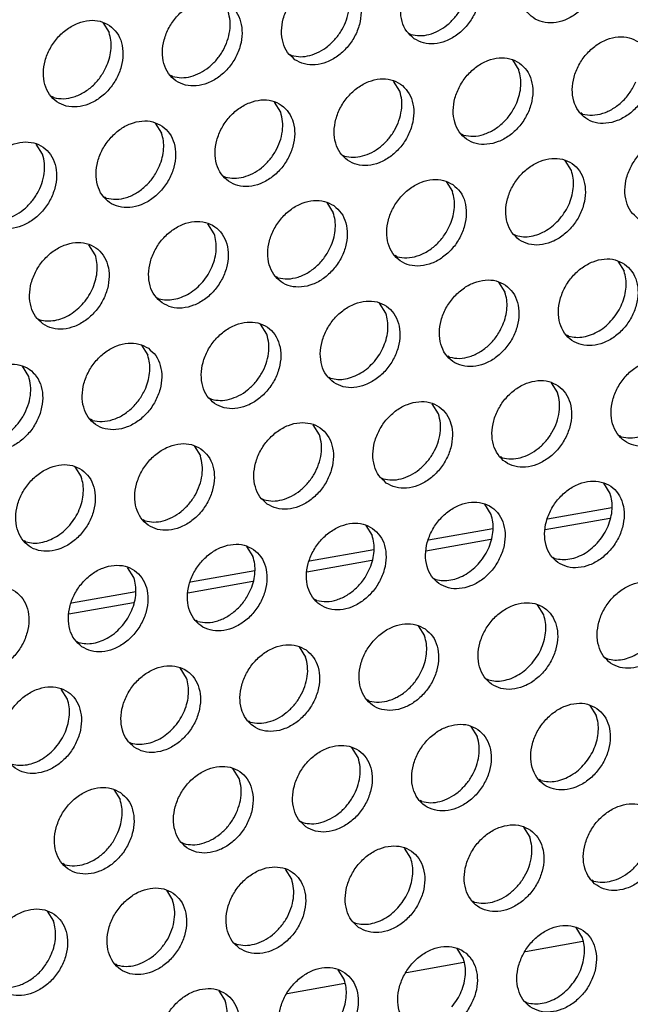
# Model space of a CAD drawing. Units: millimetres. Extents: x 28 to 622, y -25 to 395.
# Drawn here: x 435 to 440, y 57 to 66 of the extents above; entities that cross this region are included whole.
import ezdxf

# ---------------------------------------------------------------- set-up
doc = ezdxf.new("R2010")
doc.units = ezdxf.units.MM

# ---------------------------------------------------------------- blocks, each defined once
blk = doc.blocks.new('frontpaneel_bg63_ansaug_vorne__53', base_point=(1967.012, 246.708))
at = {"color": 1, "linetype": 'Continuous'}
for p, q in [((2177.969, 329.209), (2178.241, 328.775)), ((2191.185, 328.737), (2191.264, 328.692)), ((2186.048, 327.829), (2186.127, 327.785)), ((2195.649, 327.593), (2195.921, 327.159)), ((2180.99, 326.877), (2180.911, 326.922)), ((2190.784, 326.251), (2190.512, 326.685)), ((2175.853, 325.969), (2175.774, 326.014)), ((2185.647, 325.344), (2185.375, 325.778)), ((2198.671, 325.261), (2198.592, 325.306)), ((2180.238, 324.87), (2180.51, 324.436)), ((2193.534, 324.353), (2193.455, 324.398)), ((2175.373, 323.528), (2175.101, 323.963)), ((2188.318, 323.491), (2188.397, 323.446)), ((2198.191, 322.82), (2197.919, 323.254)), ((2183.181, 322.583), (2183.26, 322.538)), ((2192.782, 322.347), (2193.054, 321.912)), ((2178.123, 321.631), (2178.044, 321.676)), ((2187.645, 321.439), (2187.917, 321.005)), ((2182.78, 320.097), (2182.508, 320.531)), ((2195.724, 320.06), (2195.803, 320.015)), ((2177.643, 319.19), (2177.371, 319.624)), ((2190.666, 319.107), (2190.587, 319.152)), ((2200.188, 318.915), (2200.46, 318.481)), ((2185.529, 318.199), (2185.45, 318.244)), ((2195.051, 318.008), (2195.323, 317.574)), ((2180.313, 317.337), (2180.392, 317.292)), ((2190.186, 316.666), (2189.914, 317.1)), ((2175.176, 316.429), (2175.255, 316.384)), ((2185.049, 315.759), (2184.777, 316.193)), ((2198.073, 315.676), (2197.994, 315.721)), ((2179.64, 315.285), (2179.912, 314.851)), ((2192.936, 314.768), (2192.857, 314.813)), ((2174.775, 313.943), (2174.503, 314.377)), ((2187.72, 313.906), (2187.799, 313.861)), ((2197.321, 313.669), (2197.593, 313.235)), ((2182.583, 312.998), (2182.662, 312.953)), ((2192.456, 312.327), (2192.184, 312.762)), ((2177.525, 312.046), (2177.446, 312.09)), ((2187.319, 311.42), (2187.047, 311.854)), ((2200.342, 311.337), (2200.263, 311.382)), ((2181.91, 310.946), (2182.182, 310.512)), ((2195.205, 310.43), (2195.126, 310.475)), ((2176.773, 310.039), (2177.045, 309.605)), ((2189.989, 309.567), (2190.068, 309.522)), ((2199.862, 308.896), (2199.59, 309.33)), ((2184.852, 308.659), (2184.931, 308.614)), ((2194.725, 307.989), (2194.453, 308.423)), ((2199.941, 308.272), (2197.164, 307.781)), ((2179.794, 307.707), (2179.715, 307.752)), ((2199.852, 307.81), (2197.052, 307.315)), ((2189.316, 307.515), (2189.588, 307.081)), ((2194.804, 307.364), (2192.027, 306.874)), ((2174.657, 306.799), (2174.578, 306.844)), ((2194.715, 306.902), (2191.915, 306.408)), ((2184.179, 306.608), (2184.451, 306.174)), ((2189.667, 306.457), (2186.89, 305.966)), ((2189.578, 305.995), (2186.778, 305.5)), ((2197.396, 306.136), (2197.475, 306.091)), ((2179.314, 305.266), (2179.042, 305.7)), ((2184.53, 305.549), (2181.753, 305.058)), ((2184.441, 305.087), (2181.641, 304.592)), ((2192.259, 305.228), (2192.338, 305.183)), ((2179.393, 304.641), (2176.616, 304.151)), ((2179.304, 304.179), (2176.504, 303.685)), ((2187.201, 304.276), (2187.122, 304.321)), ((2196.995, 303.65), (2196.723, 304.084)), ((2182.064, 303.368), (2181.985, 303.413)), ((2191.586, 303.176), (2191.858, 302.742)), ((2176.848, 302.505), (2176.927, 302.461)), ((2186.449, 302.269), (2186.721, 301.835)), ((2199.665, 301.797), (2199.744, 301.752)), ((2181.584, 300.927), (2181.312, 301.361)), ((2194.528, 300.889), (2194.607, 300.845)), ((2176.447, 300.02), (2176.175, 300.454)), ((2189.47, 299.937), (2189.391, 299.982)), ((2198.992, 299.745), (2199.264, 299.311)), ((2184.333, 299.029), (2184.254, 299.074)), ((2193.855, 298.838), (2194.127, 298.404)), ((2179.117, 298.167), (2179.196, 298.122)), ((2188.99, 297.496), (2188.718, 297.93)), ((2183.853, 296.588), (2183.581, 297.023)), ((2196.877, 296.506), (2196.798, 296.551)), ((2178.444, 296.115), (2178.716, 295.681)), ((2191.739, 295.598), (2191.661, 295.643)), ((2186.523, 294.736), (2186.602, 294.691)), ((2196.125, 294.499), (2196.397, 294.065)), ((2181.386, 293.828), (2181.465, 293.783)), ((2191.26, 293.157), (2190.988, 293.591)), ((2176.328, 292.875), (2176.249, 292.92)), ((2186.123, 292.25), (2185.851, 292.684)), ((2199.146, 292.167), (2199.067, 292.212)), ((2180.714, 291.776), (2180.986, 291.342)), ((2194.009, 291.26), (2193.93, 291.304)), ((2175.577, 290.869), (2175.849, 290.435)), ((2188.793, 290.397), (2188.872, 290.352)), ((2198.666, 289.726), (2198.394, 290.16)), ((2183.656, 289.489), (2183.735, 289.444)), ((2198.687, 289.559), (2196.206, 289.12)), ((2193.529, 288.819), (2193.257, 289.253)), ((2178.598, 288.537), (2178.519, 288.582)), ((2193.55, 288.651), (2191.069, 288.213)), ((2188.12, 288.345), (2188.392, 287.911)), ((2188.413, 287.744), (2185.932, 287.305)), ((2182.983, 287.438), (2183.255, 287.003)), ((2196.199, 286.966), (2196.278, 286.921))]:
    blk.add_line(p, q, dxfattribs=at)
for points in [[(2198.815, 332.708), (2198.407, 332.892), (2197.94, 332.928), (2197.452, 332.813), (2196.981, 332.556), (2196.567, 332.178), (2196.243, 331.71), (2196.035, 331.19), (2195.96, 330.659), (2196.024, 330.162), (2196.222, 329.737), (2196.538, 329.42), (2196.946, 329.236), (2197.413, 329.2), (2197.901, 329.315), (2198.371, 329.572), (2198.785, 329.95), (2199.109, 330.418), (2199.317, 330.938), (2199.392, 331.469), (2199.328, 331.967), (2199.131, 332.391), (2198.815, 332.708)], [(2191.401, 328.512), (2191.809, 328.328), (2192.276, 328.293), (2192.764, 328.408), (2193.234, 328.665), (2193.648, 329.042), (2193.972, 329.51), (2194.18, 330.031), (2194.255, 330.561), (2194.191, 331.059), (2193.994, 331.484), (2193.678, 331.801), (2193.27, 331.985), (2192.803, 332.02), (2192.315, 331.905), (2191.844, 331.648), (2191.43, 331.271), (2191.106, 330.803), (2190.898, 330.282), (2190.823, 329.752), (2190.887, 329.254), (2191.085, 328.829), (2191.401, 328.512)], [(2191.264, 328.692), (2191.644, 328.643), (2192.045, 328.697), (2192.446, 328.851), (2192.822, 329.097), (2193.155, 329.422), (2193.426, 329.806), (2193.619, 330.23), (2193.724, 330.669), (2193.735, 331.099), (2193.652, 331.498)], [(2186.264, 327.605), (2186.672, 327.421), (2187.139, 327.385), (2187.627, 327.5), (2188.097, 327.757), (2188.511, 328.135), (2188.835, 328.603), (2189.043, 329.123), (2189.118, 329.654), (2189.054, 330.151), (2188.857, 330.576), (2188.541, 330.893), (2188.133, 331.077), (2187.666, 331.113), (2187.177, 330.998), (2186.707, 330.741), (2186.293, 330.363), (2185.969, 329.895), (2185.761, 329.375), (2185.686, 328.844), (2185.75, 328.346), (2185.948, 327.922), (2186.264, 327.605)], [(2186.127, 327.785), (2186.507, 327.735), (2186.908, 327.789), (2187.308, 327.944), (2187.685, 328.19), (2188.018, 328.514), (2188.289, 328.899), (2188.482, 329.322), (2188.587, 329.761), (2188.598, 330.192), (2188.515, 330.59)], [(2183.404, 329.986), (2182.996, 330.169), (2182.529, 330.205), (2182.04, 330.09), (2181.57, 329.833), (2181.156, 329.456), (2180.832, 328.988), (2180.624, 328.467), (2180.549, 327.937), (2180.613, 327.439), (2180.811, 327.014), (2181.127, 326.697), (2181.535, 326.513), (2182.002, 326.477), (2182.49, 326.593), (2182.96, 326.849), (2183.374, 327.227), (2183.698, 327.695), (2183.906, 328.216), (2183.981, 328.746), (2183.917, 329.244), (2183.72, 329.668), (2183.404, 329.986)], [(2180.99, 326.877), (2181.37, 326.828), (2181.771, 326.882), (2182.171, 327.036), (2182.548, 327.282), (2182.881, 327.606), (2183.152, 327.991), (2183.345, 328.415), (2183.45, 328.854), (2183.461, 329.284), (2183.378, 329.682)], [(2178.267, 329.078), (2177.859, 329.262), (2177.392, 329.298), (2176.903, 329.183), (2176.433, 328.926), (2176.019, 328.548), (2175.695, 328.08), (2175.487, 327.56), (2175.412, 327.029), (2175.476, 326.531), (2175.674, 326.107), (2175.99, 325.79), (2176.398, 325.606), (2176.865, 325.57), (2177.353, 325.685), (2177.823, 325.942), (2178.237, 326.32), (2178.561, 326.788), (2178.769, 327.308), (2178.844, 327.838), (2178.78, 328.336), (2178.583, 328.761), (2178.267, 329.078)], [(2178.153, 327.363), (2178.272, 327.726), (2178.327, 328.092), (2178.317, 328.446), (2178.241, 328.775)], [(2201.084, 328.37), (2200.677, 328.554), (2200.209, 328.589), (2199.721, 328.474), (2199.251, 328.217), (2198.837, 327.84), (2198.513, 327.372), (2198.305, 326.851), (2198.23, 326.321), (2198.294, 325.823), (2198.492, 325.398), (2198.807, 325.081), (2199.215, 324.897), (2199.682, 324.861), (2200.171, 324.977), (2200.641, 325.233), (2201.055, 325.611), (2201.379, 326.079), (2201.587, 326.6), (2201.662, 327.13), (2201.598, 327.628), (2201.4, 328.052), (2201.084, 328.37)], [(2195.947, 327.462), (2195.54, 327.646), (2195.072, 327.682), (2194.584, 327.567), (2194.114, 327.31), (2193.7, 326.932), (2193.376, 326.464), (2193.168, 325.944), (2193.093, 325.413), (2193.157, 324.915), (2193.355, 324.491), (2193.67, 324.174), (2194.078, 323.99), (2194.545, 323.954), (2195.034, 324.069), (2195.504, 324.326), (2195.918, 324.704), (2196.242, 325.172), (2196.45, 325.692), (2196.525, 326.223), (2196.461, 326.72), (2196.263, 327.145), (2195.947, 327.462)], [(2175.853, 325.969), (2176.277, 325.921), (2176.724, 326), (2177.164, 326.201), (2177.566, 326.51), (2177.903, 326.906), (2178.153, 327.363)], [(2195.833, 325.747), (2195.952, 326.11), (2196.008, 326.476), (2195.997, 326.83), (2195.921, 327.159)], [(2188.533, 323.266), (2188.941, 323.082), (2189.408, 323.046), (2189.897, 323.161), (2190.367, 323.418), (2190.781, 323.796), (2191.105, 324.264), (2191.313, 324.784), (2191.388, 325.315), (2191.324, 325.813), (2191.126, 326.237), (2190.81, 326.554), (2190.403, 326.738), (2189.935, 326.774), (2189.447, 326.659), (2188.977, 326.402), (2188.563, 326.024), (2188.239, 325.556), (2188.031, 325.036), (2187.956, 324.505), (2188.02, 324.008), (2188.217, 323.583), (2188.533, 323.266)], [(2188.397, 323.446), (2188.777, 323.397), (2189.178, 323.451), (2189.578, 323.605), (2189.955, 323.851), (2190.288, 324.175), (2190.558, 324.56), (2190.751, 324.983), (2190.856, 325.423), (2190.868, 325.853), (2190.784, 326.251)], [(2198.671, 325.261), (2199.095, 325.213), (2199.542, 325.292), (2199.981, 325.493), (2200.383, 325.802), (2200.721, 326.198), (2200.97, 326.655)], [(2183.396, 322.358), (2183.804, 322.174), (2184.271, 322.139), (2184.76, 322.254), (2185.23, 322.511), (2185.644, 322.888), (2185.968, 323.356), (2186.176, 323.877), (2186.251, 324.407), (2186.187, 324.905), (2185.989, 325.33), (2185.673, 325.647), (2185.265, 325.831), (2184.798, 325.867), (2184.31, 325.751), (2183.84, 325.495), (2183.426, 325.117), (2183.102, 324.649), (2182.894, 324.128), (2182.819, 323.598), (2182.883, 323.1), (2183.08, 322.676), (2183.396, 322.358)], [(2193.534, 324.353), (2193.958, 324.305), (2194.405, 324.384), (2194.844, 324.585), (2195.246, 324.894), (2195.584, 325.29), (2195.833, 325.747)], [(2180.536, 324.739), (2180.128, 324.923), (2179.661, 324.959), (2179.173, 324.844), (2178.703, 324.587), (2178.289, 324.209), (2177.965, 323.741), (2177.757, 323.221), (2177.682, 322.69), (2177.746, 322.193), (2177.943, 321.768), (2178.259, 321.451), (2178.667, 321.267), (2179.134, 321.231), (2179.623, 321.346), (2180.093, 321.603), (2180.507, 321.981), (2180.831, 322.449), (2181.039, 322.969), (2181.114, 323.5), (2181.05, 323.997), (2180.852, 324.422), (2180.536, 324.739)], [(2183.26, 322.538), (2183.64, 322.489), (2184.041, 322.543), (2184.441, 322.697), (2184.818, 322.943), (2185.151, 323.268), (2185.421, 323.652), (2185.614, 324.076), (2185.719, 324.515), (2185.731, 324.946), (2185.647, 325.344)], [(2180.422, 323.024), (2180.541, 323.387), (2180.597, 323.753), (2180.586, 324.107), (2180.51, 324.436)], [(2201.077, 320.742), (2201.485, 320.559), (2201.952, 320.523), (2202.44, 320.638), (2202.91, 320.895), (2203.324, 321.272), (2203.648, 321.74), (2203.856, 322.261), (2203.931, 322.791), (2203.867, 323.289), (2203.67, 323.714), (2203.354, 324.031), (2202.946, 324.215), (2202.479, 324.251), (2201.99, 324.135), (2201.52, 323.879), (2201.106, 323.501), (2200.782, 323.033), (2200.574, 322.512), (2200.499, 321.982), (2200.563, 321.484), (2200.761, 321.06), (2201.077, 320.742)], [(2173.122, 320.543), (2173.53, 320.359), (2173.997, 320.323), (2174.486, 320.439), (2174.956, 320.696), (2175.37, 321.073), (2175.694, 321.541), (2175.902, 322.062), (2175.977, 322.592), (2175.913, 323.09), (2175.715, 323.515), (2175.399, 323.832), (2174.991, 324.016), (2174.524, 324.051), (2174.036, 323.936), (2173.566, 323.679), (2173.152, 323.302), (2172.828, 322.834), (2172.62, 322.313), (2172.545, 321.783), (2172.609, 321.285), (2172.806, 320.86), (2173.122, 320.543)], [(2172.986, 320.723), (2173.366, 320.674), (2173.767, 320.728), (2174.167, 320.882), (2174.544, 321.128), (2174.877, 321.453), (2175.147, 321.837), (2175.34, 322.261), (2175.445, 322.7), (2175.456, 323.13), (2175.373, 323.528)], [(2195.94, 319.835), (2196.348, 319.651), (2196.815, 319.615), (2197.303, 319.73), (2197.773, 319.987), (2198.187, 320.365), (2198.511, 320.833), (2198.719, 321.353), (2198.794, 321.884), (2198.73, 322.382), (2198.533, 322.806), (2198.217, 323.123), (2197.809, 323.307), (2197.342, 323.343), (2196.853, 323.228), (2196.383, 322.971), (2195.969, 322.593), (2195.645, 322.125), (2195.437, 321.605), (2195.362, 321.074), (2195.426, 320.577), (2195.624, 320.152), (2195.94, 319.835)], [(2178.123, 321.631), (2178.547, 321.582), (2178.994, 321.661), (2179.433, 321.862), (2179.835, 322.171), (2180.173, 322.568), (2180.422, 323.024)], [(2193.08, 322.216), (2192.672, 322.4), (2192.205, 322.435), (2191.716, 322.32), (2191.246, 322.063), (2190.832, 321.686), (2190.508, 321.218), (2190.3, 320.697), (2190.225, 320.167), (2190.289, 319.669), (2190.487, 319.244), (2190.803, 318.927), (2191.21, 318.743), (2191.678, 318.708), (2192.166, 318.823), (2192.636, 319.08), (2193.05, 319.457), (2193.374, 319.925), (2193.582, 320.446), (2193.657, 320.976), (2193.593, 321.474), (2193.396, 321.899), (2193.08, 322.216)], [(2197.694, 320.744), (2197.925, 321.061), (2198.103, 321.408), (2198.222, 321.772), (2198.277, 322.137), (2198.267, 322.491), (2198.191, 322.82)], [(2192.966, 320.501), (2193.085, 320.864), (2193.14, 321.23), (2193.13, 321.584), (2193.054, 321.912)], [(2187.943, 321.308), (2187.535, 321.492), (2187.068, 321.528), (2186.579, 321.413), (2186.109, 321.156), (2185.695, 320.778), (2185.371, 320.31), (2185.163, 319.79), (2185.088, 319.259), (2185.152, 318.761), (2185.35, 318.337), (2185.666, 318.02), (2186.073, 317.836), (2186.541, 317.8), (2187.029, 317.915), (2187.499, 318.172), (2187.913, 318.55), (2188.237, 319.018), (2188.445, 319.538), (2188.52, 320.069), (2188.456, 320.566), (2188.259, 320.991), (2187.943, 321.308)], [(2187.829, 319.593), (2187.948, 319.956), (2188.003, 320.322), (2187.993, 320.676), (2187.917, 321.005)], [(2195.803, 320.015), (2196.118, 319.966), (2196.45, 319.99), (2196.786, 320.084), (2197.114, 320.246), (2197.42, 320.469), (2197.694, 320.744)], [(2180.529, 317.112), (2180.936, 316.928), (2181.404, 316.892), (2181.892, 317.008), (2182.362, 317.264), (2182.776, 317.642), (2183.1, 318.11), (2183.308, 318.63), (2183.383, 319.161), (2183.319, 319.659), (2183.121, 320.083), (2182.806, 320.401), (2182.398, 320.584), (2181.931, 320.62), (2181.442, 320.505), (2180.972, 320.248), (2180.558, 319.87), (2180.234, 319.402), (2180.026, 318.882), (2179.951, 318.352), (2180.015, 317.854), (2180.213, 317.429), (2180.529, 317.112)], [(2190.666, 319.107), (2191.09, 319.059), (2191.537, 319.138), (2191.977, 319.339), (2192.379, 319.648), (2192.716, 320.044), (2192.966, 320.501)], [(2182.283, 318.021), (2182.514, 318.339), (2182.692, 318.685), (2182.811, 319.049), (2182.866, 319.414), (2182.856, 319.768), (2182.78, 320.097)], [(2175.392, 316.204), (2175.799, 316.021), (2176.267, 315.985), (2176.755, 316.1), (2177.225, 316.357), (2177.639, 316.735), (2177.963, 317.203), (2178.171, 317.723), (2178.246, 318.253), (2178.182, 318.751), (2177.984, 319.176), (2177.669, 319.493), (2177.261, 319.677), (2176.794, 319.713), (2176.305, 319.597), (2175.835, 319.341), (2175.421, 318.963), (2175.097, 318.495), (2174.889, 317.975), (2174.814, 317.444), (2174.878, 316.946), (2175.076, 316.522), (2175.392, 316.204)], [(2185.529, 318.199), (2185.953, 318.151), (2186.4, 318.23), (2186.84, 318.431), (2187.242, 318.74), (2187.579, 319.137), (2187.829, 319.593)], [(2177.146, 317.114), (2177.377, 317.431), (2177.555, 317.778), (2177.674, 318.141), (2177.729, 318.507), (2177.719, 318.861), (2177.643, 319.19)], [(2200.486, 318.785), (2200.078, 318.968), (2199.611, 319.004), (2199.123, 318.889), (2198.653, 318.632), (2198.239, 318.255), (2197.915, 317.787), (2197.707, 317.266), (2197.632, 316.736), (2197.696, 316.238), (2197.893, 315.813), (2198.209, 315.496), (2198.617, 315.312), (2199.084, 315.276), (2199.573, 315.392), (2200.043, 315.648), (2200.457, 316.026), (2200.781, 316.494), (2200.989, 317.015), (2201.064, 317.545), (2201, 318.043), (2200.802, 318.467), (2200.486, 318.785)], [(2199.964, 316.405), (2200.194, 316.723), (2200.372, 317.07), (2200.491, 317.433), (2200.547, 317.798), (2200.536, 318.153), (2200.46, 318.481)], [(2180.392, 317.292), (2180.707, 317.244), (2181.039, 317.267), (2181.375, 317.362), (2181.703, 317.523), (2182.009, 317.746), (2182.283, 318.021)], [(2195.349, 317.877), (2194.941, 318.061), (2194.474, 318.097), (2193.986, 317.982), (2193.516, 317.725), (2193.102, 317.347), (2192.778, 316.879), (2192.57, 316.359), (2192.495, 315.828), (2192.559, 315.33), (2192.756, 314.906), (2193.072, 314.589), (2193.48, 314.405), (2193.947, 314.369), (2194.436, 314.484), (2194.906, 314.741), (2195.32, 315.119), (2195.644, 315.587), (2195.852, 316.107), (2195.927, 316.637), (2195.863, 317.135), (2195.665, 317.56), (2195.349, 317.877)], [(2195.235, 316.162), (2195.354, 316.525), (2195.41, 316.891), (2195.399, 317.245), (2195.323, 317.574)], [(2175.255, 316.384), (2175.57, 316.336), (2175.902, 316.36), (2176.238, 316.454), (2176.566, 316.616), (2176.872, 316.839), (2177.146, 317.114)], [(2187.935, 313.681), (2188.343, 313.497), (2188.81, 313.461), (2189.298, 313.576), (2189.769, 313.833), (2190.183, 314.211), (2190.507, 314.679), (2190.715, 315.199), (2190.79, 315.73), (2190.726, 316.228), (2190.528, 316.652), (2190.212, 316.969), (2189.804, 317.153), (2189.337, 317.189), (2188.849, 317.074), (2188.379, 316.817), (2187.965, 316.439), (2187.641, 315.971), (2187.433, 315.451), (2187.358, 314.92), (2187.422, 314.423), (2187.619, 313.998), (2187.935, 313.681)], [(2189.69, 314.59), (2189.92, 314.907), (2190.098, 315.254), (2190.217, 315.618), (2190.273, 315.983), (2190.262, 316.337), (2190.186, 316.666)], [(2182.798, 312.773), (2183.206, 312.589), (2183.673, 312.554), (2184.161, 312.669), (2184.632, 312.926), (2185.046, 313.303), (2185.37, 313.771), (2185.578, 314.292), (2185.653, 314.822), (2185.589, 315.32), (2185.391, 315.745), (2185.075, 316.062), (2184.667, 316.246), (2184.2, 316.282), (2183.712, 316.166), (2183.242, 315.909), (2182.828, 315.532), (2182.504, 315.064), (2182.296, 314.543), (2182.221, 314.013), (2182.285, 313.515), (2182.482, 313.09), (2182.798, 312.773)], [(2192.936, 314.768), (2193.36, 314.72), (2193.807, 314.799), (2194.246, 315), (2194.648, 315.309), (2194.986, 315.705), (2195.235, 316.162)], [(2198.073, 315.676), (2198.387, 315.628), (2198.719, 315.651), (2199.055, 315.746), (2199.383, 315.907), (2199.69, 316.13), (2199.964, 316.405)], [(2182.662, 312.953), (2183.042, 312.904), (2183.443, 312.958), (2183.843, 313.112), (2184.22, 313.358), (2184.553, 313.683), (2184.823, 314.067), (2185.016, 314.491), (2185.121, 314.93), (2185.132, 315.361), (2185.049, 315.759)], [(2179.938, 315.154), (2179.53, 315.338), (2179.063, 315.374), (2178.575, 315.259), (2178.105, 315.002), (2177.691, 314.624), (2177.367, 314.156), (2177.159, 313.636), (2177.084, 313.105), (2177.148, 312.608), (2177.345, 312.183), (2177.661, 311.866), (2178.069, 311.682), (2178.536, 311.646), (2179.024, 311.761), (2179.495, 312.018), (2179.909, 312.396), (2180.233, 312.864), (2180.441, 313.384), (2180.516, 313.915), (2180.452, 314.412), (2180.254, 314.837), (2179.938, 315.154)], [(2179.824, 313.439), (2179.943, 313.802), (2179.999, 314.168), (2179.988, 314.522), (2179.912, 314.851)], [(2172.524, 310.958), (2172.932, 310.774), (2173.399, 310.738), (2173.887, 310.854), (2174.358, 311.11), (2174.772, 311.488), (2175.096, 311.956), (2175.304, 312.477), (2175.379, 313.007), (2175.315, 313.505), (2175.117, 313.929), (2174.801, 314.247), (2174.393, 314.431), (2173.926, 314.466), (2173.438, 314.351), (2172.968, 314.094), (2172.554, 313.717), (2172.23, 313.249), (2172.022, 312.728), (2171.947, 312.198), (2172.011, 311.7), (2172.208, 311.275), (2172.524, 310.958)], [(2187.799, 313.861), (2188.113, 313.813), (2188.445, 313.836), (2188.781, 313.931), (2189.109, 314.092), (2189.416, 314.315), (2189.69, 314.59)], [(2202.756, 314.446), (2202.348, 314.63), (2201.881, 314.666), (2201.392, 314.55), (2200.922, 314.294), (2200.508, 313.916), (2200.184, 313.448), (2199.976, 312.927), (2199.901, 312.397), (2199.965, 311.899), (2200.163, 311.475), (2200.479, 311.157), (2200.886, 310.973), (2201.354, 310.938), (2201.842, 311.053), (2202.312, 311.31), (2202.726, 311.687), (2203.05, 312.155), (2203.258, 312.676), (2203.333, 313.206), (2203.269, 313.704), (2203.071, 314.129), (2202.756, 314.446)], [(2172.388, 311.138), (2172.768, 311.089), (2173.169, 311.143), (2173.569, 311.297), (2173.946, 311.543), (2174.279, 311.868), (2174.549, 312.252), (2174.742, 312.676), (2174.847, 313.115), (2174.858, 313.545), (2174.775, 313.943)], [(2200.342, 311.337), (2200.722, 311.288), (2201.123, 311.342), (2201.523, 311.496), (2201.9, 311.742), (2202.233, 312.067), (2202.504, 312.451), (2202.697, 312.875), (2202.802, 313.314), (2202.813, 313.745), (2202.73, 314.143)], [(2197.619, 313.538), (2197.211, 313.722), (2196.744, 313.758), (2196.255, 313.643), (2195.785, 313.386), (2195.371, 313.008), (2195.047, 312.54), (2194.839, 312.02), (2194.764, 311.489), (2194.828, 310.992), (2195.026, 310.567), (2195.342, 310.25), (2195.749, 310.066), (2196.217, 310.03), (2196.705, 310.145), (2197.175, 310.402), (2197.589, 310.78), (2197.913, 311.248), (2198.121, 311.768), (2198.196, 312.299), (2198.132, 312.796), (2197.934, 313.221), (2197.619, 313.538)], [(2177.525, 312.046), (2177.949, 311.997), (2178.396, 312.076), (2178.835, 312.277), (2179.237, 312.586), (2179.575, 312.983), (2179.824, 313.439)], [(2195.205, 310.43), (2195.585, 310.38), (2195.986, 310.434), (2196.386, 310.589), (2196.763, 310.835), (2197.096, 311.159), (2197.367, 311.544), (2197.56, 311.967), (2197.665, 312.406), (2197.676, 312.837), (2197.593, 313.235)], [(2190.205, 309.342), (2190.612, 309.158), (2191.08, 309.122), (2191.568, 309.238), (2192.038, 309.495), (2192.452, 309.872), (2192.776, 310.34), (2192.984, 310.861), (2193.059, 311.391), (2192.995, 311.889), (2192.797, 312.314), (2192.482, 312.631), (2192.074, 312.815), (2191.607, 312.85), (2191.118, 312.735), (2190.648, 312.478), (2190.234, 312.101), (2189.91, 311.633), (2189.702, 311.112), (2189.627, 310.582), (2189.691, 310.084), (2189.889, 309.659), (2190.205, 309.342)], [(2190.068, 309.522), (2190.448, 309.473), (2190.849, 309.527), (2191.249, 309.681), (2191.626, 309.927), (2191.959, 310.252), (2192.23, 310.636), (2192.423, 311.06), (2192.528, 311.499), (2192.539, 311.929), (2192.456, 312.327)], [(2185.068, 308.435), (2185.475, 308.251), (2185.943, 308.215), (2186.431, 308.33), (2186.901, 308.587), (2187.315, 308.965), (2187.639, 309.433), (2187.847, 309.953), (2187.922, 310.484), (2187.858, 310.981), (2187.66, 311.406), (2187.345, 311.723), (2186.937, 311.907), (2186.47, 311.943), (2185.981, 311.828), (2185.511, 311.571), (2185.097, 311.193), (2184.773, 310.725), (2184.565, 310.205), (2184.49, 309.674), (2184.554, 309.176), (2184.752, 308.752), (2185.068, 308.435)], [(2184.931, 308.614), (2185.311, 308.565), (2185.712, 308.619), (2186.112, 308.774), (2186.489, 309.02), (2186.822, 309.344), (2187.093, 309.729), (2187.286, 310.152), (2187.391, 310.591), (2187.402, 311.022), (2187.319, 311.42)], [(2182.208, 310.815), (2181.8, 310.999), (2181.333, 311.035), (2180.844, 310.92), (2180.374, 310.663), (2179.96, 310.285), (2179.636, 309.817), (2179.428, 309.297), (2179.353, 308.767), (2179.417, 308.269), (2179.615, 307.844), (2179.931, 307.527), (2180.338, 307.343), (2180.805, 307.307), (2181.294, 307.422), (2181.764, 307.679), (2182.178, 308.057), (2182.502, 308.525), (2182.71, 309.045), (2182.785, 309.576), (2182.721, 310.074), (2182.523, 310.498), (2182.208, 310.815)], [(2177.071, 309.908), (2176.663, 310.092), (2176.196, 310.128), (2175.707, 310.012), (2175.237, 309.756), (2174.823, 309.378), (2174.499, 308.91), (2174.291, 308.389), (2174.216, 307.859), (2174.28, 307.361), (2174.478, 306.937), (2174.793, 306.619), (2175.201, 306.436), (2175.668, 306.4), (2176.157, 306.515), (2176.627, 306.772), (2177.041, 307.149), (2177.365, 307.617), (2177.573, 308.138), (2177.648, 308.668), (2177.584, 309.166), (2177.386, 309.591), (2177.071, 309.908)], [(2179.794, 307.707), (2180.174, 307.658), (2180.575, 307.712), (2180.975, 307.866), (2181.352, 308.112), (2181.685, 308.436), (2181.956, 308.821), (2182.149, 309.245), (2182.254, 309.684), (2182.265, 310.114), (2182.182, 310.512)], [(2176.548, 307.529), (2176.778, 307.846), (2176.957, 308.193), (2177.076, 308.556), (2177.131, 308.922), (2177.121, 309.276), (2177.045, 309.605)], [(2197.611, 305.911), (2198.019, 305.727), (2198.486, 305.691), (2198.974, 305.807), (2199.445, 306.063), (2199.859, 306.441), (2200.183, 306.909), (2200.391, 307.429), (2200.466, 307.96), (2200.402, 308.458), (2200.204, 308.882), (2199.888, 309.2), (2199.48, 309.383), (2199.013, 309.419), (2198.525, 309.304), (2198.055, 309.047), (2197.641, 308.669), (2197.317, 308.201), (2197.109, 307.681), (2197.034, 307.151), (2197.098, 306.653), (2197.295, 306.228), (2197.611, 305.911)], [(2199.366, 306.82), (2199.596, 307.138), (2199.774, 307.484), (2199.893, 307.848), (2199.949, 308.213), (2199.938, 308.567), (2199.862, 308.896)], [(2192.474, 305.003), (2192.882, 304.82), (2193.349, 304.784), (2193.837, 304.899), (2194.308, 305.156), (2194.722, 305.534), (2195.046, 306.002), (2195.254, 306.522), (2195.329, 307.052), (2195.265, 307.55), (2195.067, 307.975), (2194.751, 308.292), (2194.343, 308.476), (2193.876, 308.512), (2193.388, 308.396), (2192.918, 308.14), (2192.504, 307.762), (2192.18, 307.294), (2191.972, 306.774), (2191.897, 306.243), (2191.961, 305.745), (2192.158, 305.321), (2192.474, 305.003)], [(2194.229, 305.913), (2194.459, 306.23), (2194.637, 306.577), (2194.756, 306.94), (2194.812, 307.306), (2194.801, 307.66), (2194.725, 307.989)], [(2189.614, 307.384), (2189.206, 307.568), (2188.739, 307.604), (2188.251, 307.489), (2187.781, 307.232), (2187.367, 306.854), (2187.043, 306.386), (2186.835, 305.866), (2186.76, 305.335), (2186.824, 304.838), (2187.021, 304.413), (2187.337, 304.096), (2187.745, 303.912), (2188.212, 303.876), (2188.7, 303.991), (2189.171, 304.248), (2189.585, 304.626), (2189.909, 305.094), (2190.117, 305.614), (2190.192, 306.145), (2190.128, 306.643), (2189.93, 307.067), (2189.614, 307.384)], [(2174.657, 306.799), (2174.972, 306.751), (2175.304, 306.775), (2175.64, 306.869), (2175.968, 307.031), (2176.274, 307.254), (2176.548, 307.529)], [(2184.477, 306.477), (2184.069, 306.661), (2183.602, 306.696), (2183.114, 306.581), (2182.644, 306.324), (2182.23, 305.947), (2181.906, 305.479), (2181.698, 304.958), (2181.623, 304.428), (2181.687, 303.93), (2181.884, 303.505), (2182.2, 303.188), (2182.608, 303.004), (2183.075, 302.969), (2183.563, 303.084), (2184.034, 303.341), (2184.448, 303.718), (2184.772, 304.186), (2184.98, 304.707), (2185.055, 305.237), (2184.991, 305.735), (2184.793, 306.16), (2184.477, 306.477)], [(2189.5, 305.669), (2189.619, 306.033), (2189.675, 306.398), (2189.664, 306.752), (2189.588, 307.081)], [(2197.475, 306.091), (2197.789, 306.043), (2198.121, 306.066), (2198.457, 306.161), (2198.785, 306.322), (2199.092, 306.545), (2199.366, 306.82)], [(2184.363, 304.762), (2184.482, 305.125), (2184.537, 305.491), (2184.527, 305.845), (2184.451, 306.174)], [(2192.338, 305.183), (2192.652, 305.135), (2192.984, 305.159), (2193.32, 305.253), (2193.648, 305.415), (2193.955, 305.638), (2194.229, 305.913)], [(2177.063, 302.281), (2177.471, 302.097), (2177.938, 302.061), (2178.426, 302.176), (2178.897, 302.433), (2179.311, 302.811), (2179.635, 303.279), (2179.843, 303.799), (2179.918, 304.33), (2179.854, 304.827), (2179.656, 305.252), (2179.34, 305.569), (2178.932, 305.753), (2178.465, 305.789), (2177.977, 305.674), (2177.507, 305.417), (2177.093, 305.039), (2176.769, 304.571), (2176.561, 304.051), (2176.486, 303.52), (2176.55, 303.022), (2176.747, 302.598), (2177.063, 302.281)], [(2187.201, 304.276), (2187.625, 304.227), (2188.072, 304.306), (2188.511, 304.507), (2188.913, 304.816), (2189.251, 305.213), (2189.5, 305.669)], [(2178.818, 303.19), (2179.048, 303.507), (2179.226, 303.854), (2179.345, 304.217), (2179.4, 304.583), (2179.39, 304.937), (2179.314, 305.266)], [(2199.881, 301.572), (2200.288, 301.388), (2200.755, 301.353), (2201.244, 301.468), (2201.714, 301.725), (2202.128, 302.102), (2202.452, 302.57), (2202.66, 303.091), (2202.735, 303.621), (2202.671, 304.119), (2202.473, 304.544), (2202.158, 304.861), (2201.75, 305.045), (2201.283, 305.081), (2200.794, 304.965), (2200.324, 304.708), (2199.91, 304.331), (2199.586, 303.863), (2199.378, 303.342), (2199.303, 302.812), (2199.367, 302.314), (2199.565, 301.889), (2199.881, 301.572)], [(2174.203, 304.662), (2173.795, 304.845), (2173.328, 304.881), (2172.84, 304.766), (2172.37, 304.509), (2171.956, 304.132), (2171.632, 303.664), (2171.424, 303.143), (2171.349, 302.613), (2171.412, 302.115), (2171.61, 301.69), (2171.926, 301.373), (2172.334, 301.189), (2172.801, 301.153), (2173.289, 301.269), (2173.76, 301.525), (2174.174, 301.903), (2174.498, 302.371), (2174.706, 302.892), (2174.781, 303.422), (2174.717, 303.92), (2174.519, 304.344), (2174.203, 304.662)], [(2182.064, 303.368), (2182.488, 303.32), (2182.935, 303.399), (2183.374, 303.6), (2183.776, 303.909), (2184.114, 304.305), (2184.363, 304.762)], [(2194.744, 300.665), (2195.151, 300.481), (2195.618, 300.445), (2196.107, 300.56), (2196.577, 300.817), (2196.991, 301.195), (2197.315, 301.663), (2197.523, 302.183), (2197.598, 302.714), (2197.534, 303.211), (2197.336, 303.636), (2197.021, 303.953), (2196.613, 304.137), (2196.146, 304.173), (2195.657, 304.058), (2195.187, 303.801), (2194.773, 303.423), (2194.449, 302.955), (2194.241, 302.435), (2194.166, 301.904), (2194.23, 301.407), (2194.428, 300.982), (2194.744, 300.665)], [(2196.498, 301.574), (2196.728, 301.891), (2196.907, 302.238), (2197.026, 302.601), (2197.081, 302.967), (2197.071, 303.321), (2196.995, 303.65)], [(2176.927, 302.461), (2177.241, 302.412), (2177.573, 302.436), (2177.909, 302.53), (2178.237, 302.692), (2178.544, 302.915), (2178.818, 303.19)], [(2191.884, 303.046), (2191.476, 303.23), (2191.009, 303.265), (2190.52, 303.15), (2190.05, 302.893), (2189.636, 302.516), (2189.312, 302.048), (2189.104, 301.527), (2189.029, 300.997), (2189.093, 300.499), (2189.291, 300.074), (2189.606, 299.757), (2190.014, 299.573), (2190.481, 299.537), (2190.97, 299.653), (2191.44, 299.909), (2191.854, 300.287), (2192.178, 300.755), (2192.386, 301.276), (2192.461, 301.806), (2192.397, 302.304), (2192.199, 302.728), (2191.884, 303.046)], [(2191.77, 301.331), (2191.889, 301.694), (2191.944, 302.06), (2191.934, 302.414), (2191.858, 302.742)], [(2199.744, 301.752), (2200.059, 301.704), (2200.391, 301.728), (2200.727, 301.822), (2201.055, 301.984), (2201.361, 302.206), (2201.635, 302.482)], [(2186.747, 302.138), (2186.339, 302.322), (2185.872, 302.358), (2185.383, 302.243), (2184.913, 301.986), (2184.499, 301.608), (2184.175, 301.14), (2183.967, 300.62), (2183.892, 300.089), (2183.956, 299.591), (2184.154, 299.167), (2184.469, 298.85), (2184.877, 298.666), (2185.344, 298.63), (2185.833, 298.745), (2186.303, 299.002), (2186.717, 299.38), (2187.041, 299.848), (2187.249, 300.368), (2187.324, 300.899), (2187.26, 301.396), (2187.062, 301.821), (2186.747, 302.138)], [(2184.333, 299.029), (2184.713, 298.98), (2185.114, 299.034), (2185.514, 299.189), (2185.891, 299.435), (2186.224, 299.759), (2186.494, 300.144), (2186.688, 300.567), (2186.793, 301.006), (2186.804, 301.437), (2186.721, 301.835)], [(2179.332, 297.942), (2179.74, 297.758), (2180.207, 297.722), (2180.696, 297.837), (2181.166, 298.094), (2181.58, 298.472), (2181.904, 298.94), (2182.112, 299.46), (2182.187, 299.991), (2182.123, 300.489), (2181.925, 300.913), (2181.61, 301.23), (2181.202, 301.414), (2180.735, 301.45), (2180.246, 301.335), (2179.776, 301.078), (2179.362, 300.7), (2179.038, 300.232), (2178.83, 299.712), (2178.755, 299.181), (2178.819, 298.684), (2179.017, 298.259), (2179.332, 297.942)], [(2189.47, 299.937), (2189.894, 299.889), (2190.341, 299.968), (2190.781, 300.169), (2191.183, 300.478), (2191.52, 300.874), (2191.77, 301.331)], [(2194.607, 300.845), (2194.922, 300.796), (2195.254, 300.82), (2195.59, 300.914), (2195.918, 301.076), (2196.224, 301.299), (2196.498, 301.574)], [(2181.087, 298.851), (2181.317, 299.168), (2181.496, 299.515), (2181.615, 299.879), (2181.67, 300.244), (2181.659, 300.598), (2181.584, 300.927)], [(2174.195, 297.034), (2174.603, 296.85), (2175.07, 296.815), (2175.559, 296.93), (2176.029, 297.187), (2176.443, 297.564), (2176.767, 298.032), (2176.975, 298.553), (2177.05, 299.083), (2176.986, 299.581), (2176.788, 300.006), (2176.473, 300.323), (2176.065, 300.507), (2175.598, 300.543), (2175.109, 300.427), (2174.639, 300.171), (2174.225, 299.793), (2173.901, 299.325), (2173.693, 298.804), (2173.618, 298.274), (2173.682, 297.776), (2173.88, 297.352), (2174.195, 297.034)], [(2175.95, 297.944), (2176.18, 298.261), (2176.359, 298.608), (2176.478, 298.971), (2176.533, 299.337), (2176.522, 299.691), (2176.447, 300.02)], [(2199.29, 299.614), (2198.882, 299.798), (2198.415, 299.834), (2197.927, 299.719), (2197.457, 299.462), (2197.043, 299.084), (2196.719, 298.616), (2196.511, 298.096), (2196.436, 297.566), (2196.5, 297.068), (2196.697, 296.643), (2197.013, 296.326), (2197.421, 296.142), (2197.888, 296.106), (2198.376, 296.221), (2198.847, 296.478), (2199.261, 296.856), (2199.585, 297.324), (2199.793, 297.844), (2199.868, 298.375), (2199.804, 298.873), (2199.606, 299.297), (2199.29, 299.614)], [(2198.768, 297.235), (2198.998, 297.553), (2199.176, 297.899), (2199.295, 298.263), (2199.35, 298.628), (2199.34, 298.982), (2199.264, 299.311)], [(2179.196, 298.122), (2179.511, 298.074), (2179.843, 298.097), (2180.179, 298.192), (2180.507, 298.353), (2180.813, 298.576), (2181.087, 298.851)], [(2194.153, 298.707), (2193.745, 298.891), (2193.278, 298.927), (2192.79, 298.811), (2192.32, 298.555), (2191.906, 298.177), (2191.582, 297.709), (2191.374, 297.188), (2191.299, 296.658), (2191.362, 296.16), (2191.56, 295.736), (2191.876, 295.418), (2192.284, 295.235), (2192.751, 295.199), (2193.239, 295.314), (2193.71, 295.571), (2194.124, 295.948), (2194.448, 296.416), (2194.656, 296.937), (2194.731, 297.467), (2194.667, 297.965), (2194.469, 298.39), (2194.153, 298.707)], [(2191.739, 295.598), (2192.12, 295.549), (2192.521, 295.603), (2192.921, 295.757), (2193.298, 296.004), (2193.631, 296.328), (2193.901, 296.712), (2194.094, 297.136), (2194.199, 297.575), (2194.21, 298.006), (2194.127, 298.404)], [(2174.059, 297.214), (2174.374, 297.166), (2174.705, 297.19), (2175.042, 297.284), (2175.37, 297.446), (2175.676, 297.669), (2175.95, 297.944)], [(2186.739, 294.511), (2187.147, 294.327), (2187.614, 294.291), (2188.102, 294.406), (2188.573, 294.663), (2188.987, 295.041), (2189.311, 295.509), (2189.519, 296.029), (2189.594, 296.56), (2189.53, 297.058), (2189.332, 297.482), (2189.016, 297.799), (2188.608, 297.983), (2188.141, 298.019), (2187.653, 297.904), (2187.183, 297.647), (2186.769, 297.269), (2186.445, 296.801), (2186.237, 296.281), (2186.161, 295.75), (2186.225, 295.253), (2186.423, 294.828), (2186.739, 294.511)], [(2186.602, 294.691), (2186.983, 294.641), (2187.384, 294.695), (2187.784, 294.85), (2188.161, 295.096), (2188.494, 295.42), (2188.764, 295.805), (2188.957, 296.228), (2189.062, 296.668), (2189.073, 297.098), (2188.99, 297.496)], [(2181.602, 293.603), (2182.01, 293.419), (2182.477, 293.384), (2182.965, 293.499), (2183.436, 293.756), (2183.85, 294.133), (2184.174, 294.601), (2184.382, 295.122), (2184.457, 295.652), (2184.393, 296.15), (2184.195, 296.575), (2183.879, 296.892), (2183.471, 297.076), (2183.004, 297.111), (2182.516, 296.996), (2182.046, 296.739), (2181.632, 296.362), (2181.308, 295.894), (2181.1, 295.373), (2181.024, 294.843), (2181.088, 294.345), (2181.286, 293.92), (2181.602, 293.603)], [(2196.877, 296.506), (2197.191, 296.458), (2197.523, 296.481), (2197.859, 296.576), (2198.187, 296.737), (2198.494, 296.96), (2198.768, 297.235)], [(2181.465, 293.783), (2181.846, 293.734), (2182.247, 293.788), (2182.647, 293.942), (2183.024, 294.188), (2183.357, 294.513), (2183.627, 294.897), (2183.82, 295.321), (2183.925, 295.76), (2183.936, 296.19), (2183.853, 296.588)], [(2178.742, 295.984), (2178.334, 296.168), (2177.867, 296.204), (2177.379, 296.089), (2176.909, 295.832), (2176.495, 295.454), (2176.17, 294.986), (2175.963, 294.466), (2175.887, 293.935), (2175.951, 293.437), (2176.149, 293.013), (2176.465, 292.696), (2176.873, 292.512), (2177.34, 292.476), (2177.828, 292.591), (2178.299, 292.848), (2178.713, 293.226), (2179.037, 293.694), (2179.245, 294.214), (2179.32, 294.745), (2179.256, 295.242), (2179.058, 295.667), (2178.742, 295.984)], [(2178.628, 294.269), (2178.747, 294.632), (2178.802, 294.998), (2178.792, 295.352), (2178.716, 295.681)], [(2201.56, 295.276), (2201.152, 295.46), (2200.685, 295.495), (2200.196, 295.38), (2199.726, 295.123), (2199.312, 294.746), (2198.988, 294.278), (2198.78, 293.757), (2198.705, 293.227), (2198.769, 292.729), (2198.967, 292.304), (2199.282, 291.987), (2199.69, 291.803), (2200.157, 291.768), (2200.646, 291.883), (2201.116, 292.14), (2201.53, 292.517), (2201.854, 292.985), (2202.062, 293.506), (2202.137, 294.036), (2202.073, 294.534), (2201.875, 294.959), (2201.56, 295.276)], [(2199.146, 292.167), (2199.526, 292.118), (2199.927, 292.172), (2200.327, 292.326), (2200.704, 292.572), (2201.037, 292.897), (2201.307, 293.281), (2201.501, 293.705), (2201.606, 294.144), (2201.617, 294.574), (2201.534, 294.973)], [(2196.423, 294.368), (2196.015, 294.552), (2195.548, 294.588), (2195.059, 294.473), (2194.589, 294.216), (2194.175, 293.838), (2193.851, 293.37), (2193.643, 292.85), (2193.568, 292.319), (2193.632, 291.821), (2193.83, 291.397), (2194.145, 291.08), (2194.553, 290.896), (2195.02, 290.86), (2195.509, 290.975), (2195.979, 291.232), (2196.393, 291.61), (2196.717, 292.078), (2196.925, 292.598), (2197, 293.129), (2196.936, 293.626), (2196.738, 294.051), (2196.423, 294.368)], [(2176.328, 292.875), (2176.752, 292.827), (2177.199, 292.906), (2177.639, 293.107), (2178.041, 293.416), (2178.378, 293.813), (2178.628, 294.269)], [(2194.009, 291.26), (2194.389, 291.21), (2194.79, 291.264), (2195.19, 291.419), (2195.567, 291.665), (2195.9, 291.989), (2196.17, 292.374), (2196.364, 292.797), (2196.469, 293.236), (2196.48, 293.667), (2196.397, 294.065)], [(2189.008, 290.172), (2189.416, 289.988), (2189.883, 289.952), (2190.372, 290.068), (2190.842, 290.324), (2191.256, 290.702), (2191.58, 291.17), (2191.788, 291.691), (2191.863, 292.221), (2191.799, 292.719), (2191.601, 293.143), (2191.286, 293.461), (2190.878, 293.644), (2190.411, 293.68), (2189.922, 293.565), (2189.452, 293.308), (2189.038, 292.931), (2188.714, 292.463), (2188.506, 291.942), (2188.431, 291.412), (2188.495, 290.914), (2188.693, 290.489), (2189.008, 290.172)], [(2190.763, 291.081), (2190.993, 291.399), (2191.172, 291.746), (2191.291, 292.109), (2191.346, 292.474), (2191.335, 292.829), (2191.26, 293.157)], [(2183.871, 289.265), (2184.279, 289.081), (2184.746, 289.045), (2185.235, 289.16), (2185.705, 289.417), (2186.119, 289.795), (2186.443, 290.263), (2186.651, 290.783), (2186.726, 291.313), (2186.662, 291.811), (2186.464, 292.236), (2186.149, 292.553), (2185.741, 292.737), (2185.274, 292.773), (2184.785, 292.658), (2184.315, 292.401), (2183.901, 292.023), (2183.577, 291.555), (2183.369, 291.035), (2183.294, 290.504), (2183.358, 290.006), (2183.556, 289.582), (2183.871, 289.265)], [(2181.012, 291.645), (2180.604, 291.829), (2180.137, 291.865), (2179.648, 291.75), (2179.178, 291.493), (2178.764, 291.115), (2178.44, 290.647), (2178.232, 290.127), (2178.157, 289.596), (2178.221, 289.099), (2178.419, 288.674), (2178.734, 288.357), (2179.142, 288.173), (2179.609, 288.137), (2180.098, 288.252), (2180.568, 288.509), (2180.982, 288.887), (2181.306, 289.355), (2181.514, 289.875), (2181.589, 290.406), (2181.525, 290.904), (2181.327, 291.328), (2181.012, 291.645)], [(2183.735, 289.444), (2184.115, 289.395), (2184.516, 289.449), (2184.916, 289.603), (2185.293, 289.85), (2185.626, 290.174), (2185.896, 290.558), (2186.09, 290.982), (2186.195, 291.421), (2186.206, 291.852), (2186.123, 292.25)], [(2178.598, 288.537), (2178.978, 288.487), (2179.379, 288.542), (2179.779, 288.696), (2180.156, 288.942), (2180.489, 289.266), (2180.759, 289.651), (2180.953, 290.074), (2181.058, 290.514), (2181.069, 290.944), (2180.986, 291.342)], [(2188.872, 290.352), (2189.187, 290.304), (2189.518, 290.327), (2189.855, 290.422), (2190.183, 290.583), (2190.489, 290.806), (2190.763, 291.081)], [(2175.875, 290.738), (2175.467, 290.922), (2175, 290.958), (2174.511, 290.842), (2174.041, 290.585), (2173.627, 290.208), (2173.303, 289.74), (2173.095, 289.219), (2173.02, 288.689), (2173.084, 288.191), (2173.282, 287.766), (2173.597, 287.449), (2174.005, 287.265), (2174.472, 287.23), (2174.961, 287.345), (2175.431, 287.602), (2175.845, 287.979), (2176.169, 288.447), (2176.377, 288.968), (2176.452, 289.498), (2176.388, 289.996), (2176.19, 290.421), (2175.875, 290.738)], [(2175.76, 289.023), (2175.88, 289.386), (2175.935, 289.752), (2175.924, 290.106), (2175.849, 290.435)], [(2196.415, 286.741), (2196.823, 286.557), (2197.29, 286.521), (2197.778, 286.636), (2198.249, 286.893), (2198.663, 287.271), (2198.987, 287.739), (2199.195, 288.259), (2199.27, 288.79), (2199.206, 289.288), (2199.008, 289.712), (2198.692, 290.029), (2198.284, 290.213), (2197.817, 290.249), (2197.329, 290.134), (2196.859, 289.877), (2196.445, 289.499), (2196.121, 289.031), (2195.913, 288.511), (2195.837, 287.98), (2195.901, 287.483), (2196.099, 287.058), (2196.415, 286.741)], [(2198.169, 287.65), (2198.4, 287.968), (2198.578, 288.314), (2198.697, 288.678), (2198.752, 289.043), (2198.742, 289.397), (2198.666, 289.726)], [(2191.278, 285.833), (2191.686, 285.649), (2192.153, 285.614), (2192.641, 285.729), (2193.112, 285.986), (2193.526, 286.363), (2193.85, 286.831), (2194.058, 287.352), (2194.133, 287.882), (2194.069, 288.38), (2193.871, 288.805), (2193.555, 289.122), (2193.147, 289.306), (2192.68, 289.342), (2192.192, 289.226), (2191.722, 288.97), (2191.308, 288.592), (2190.983, 288.124), (2190.775, 287.603), (2190.7, 287.073), (2190.764, 286.575), (2190.962, 286.151), (2191.278, 285.833)], [(2173.461, 287.629), (2173.885, 287.581), (2174.332, 287.66), (2174.771, 287.861), (2175.174, 288.17), (2175.511, 288.566), (2175.76, 289.023)], [(2188.418, 288.214), (2188.01, 288.398), (2187.543, 288.434), (2187.055, 288.319), (2186.584, 288.062), (2186.171, 287.684), (2185.846, 287.216), (2185.638, 286.696), (2185.563, 286.165), (2185.627, 285.668), (2185.825, 285.243), (2186.141, 284.926), (2186.549, 284.742), (2187.016, 284.706), (2187.504, 284.821), (2187.975, 285.078), (2188.388, 285.456), (2188.713, 285.924), (2188.921, 286.444), (2188.996, 286.975), (2188.932, 287.472), (2188.734, 287.897), (2188.418, 288.214)], [(2193.032, 286.743), (2193.263, 287.06), (2193.441, 287.407), (2193.56, 287.77), (2193.615, 288.136), (2193.605, 288.49), (2193.529, 288.819)], [(2188.304, 286.499), (2188.423, 286.862), (2188.478, 287.228), (2188.468, 287.582), (2188.392, 287.911)], [(2196.278, 286.921), (2196.593, 286.873), (2196.925, 286.896), (2197.261, 286.991), (2197.589, 287.152), (2197.896, 287.375), (2198.169, 287.65)], [(2183.281, 287.307), (2182.873, 287.491), (2182.406, 287.526), (2181.918, 287.411), (2181.447, 287.154), (2181.034, 286.777), (2180.709, 286.309), (2180.501, 285.788), (2180.426, 285.258), (2180.49, 284.76), (2180.688, 284.335), (2181.004, 284.018), (2181.412, 283.834), (2181.879, 283.798), (2182.367, 283.914), (2182.838, 284.171), (2183.251, 284.548), (2183.576, 285.016), (2183.784, 285.537), (2183.859, 286.067), (2183.795, 286.565), (2183.597, 286.99), (2183.281, 287.307)], [(2183.167, 285.592), (2183.286, 285.955), (2183.341, 286.321), (2183.331, 286.675), (2183.255, 287.003)]]:
    blk.add_spline(points, degree=3, dxfattribs=at)
blk = doc.blocks.new('verkleidung_umluft_bg63_ansaug_vorne__55', base_point=(1861.964, 246.708))
blk.add_blockref('frontpaneel_bg63_ansaug_vorne__53', (1967.012, 246.708))
blk = doc.blocks.new('Allg_Ansicht1', base_point=(2320, 620))
blk.add_blockref('verkleidung_umluft_bg63_ansaug_vorne__55', (1861.964, 246.708))

msp = doc.modelspace()

# ---------------------------------------------------------------- block references
at = {"xscale": 0.2, "yscale": 0.2, "zscale": 0.2}
msp.add_blockref('Allg_Ansicht1', (464, 124), dxfattribs=at)

doc.saveas('drawing.dxf')
